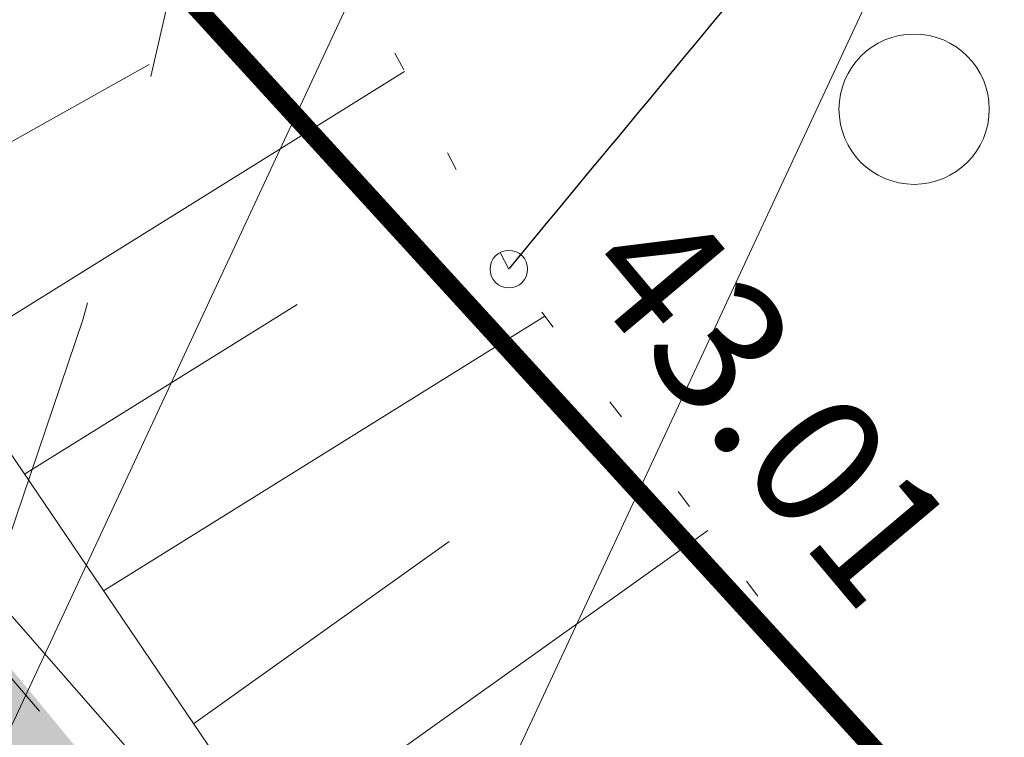
# Model space of a CAD drawing. Units: metres. Extents: x 549865 to 1104449, y 6578775 to 13158862.
# Drawn here: x 551402 to 551407, y 6579314 to 6579318 of the extents above; entities that cross this region are included whole.
import ezdxf

# ---------------------------------------------------------------- set-up
doc = ezdxf.new("R2010")
doc.units = ezdxf.units.M
doc.header["$MEASUREMENT"] = 0
for name, pattern in [('ACAD_ISO02W100', [15, 12, -3]), ('ASFBET', [2.5, 1.5, -1]), ('DASHED', [0.75, 0.5, -0.25]), ('ISOPOHI', [0.2, 0.1, 0.1]), ('NOLVAALL', [1.2, 0.2, -1]), ('NOLVAKRIIPS', [0.2, 0.1, 0.1]), ('NOLVAPEAL', [0.2, 0.1, 0.1])]:
    doc.linetypes.add(name, pattern=pattern)
for name, color, linetype, lineweight in [('00_siim_kergliiklus', 7, 'Continuous', 5), ('00_siim_teed', 7, 'Continuous', 5), ('00_siim_uued krundid', 7, 'Continuous', 5), ('0_Abi', 7, 'Continuous', 0), ('0_Tee kaitsevöönd', 1, 'Continuous', 0), ('0_TULETÕRJE VEEVÕTUKOHT_R', 1, 'Continuous', 20)]:
    doc.layers.add(name, color=color, linetype=linetype, lineweight=lineweight)
for name, color, linetype in [('HALJASTUS', 8, 'Continuous'), ('HORISONTAAL', 8, 'Continuous'), ('KORGUS', 7, 'Continuous'), ('RELJEEF', 8, 'Continuous'), ('SITRASS', 32, 'Continuous'), ('TEE', 7, 'Continuous')]:
    doc.layers.add(name, color=color, linetype=linetype)
doc.styles.add('romans', font='romans.shx')
doc.styles.add('Style-INTL_ISO_ITALIC', font='INTL_ISO_ITALIC.shx')
doc.linetypes.add('-S-', pattern='A,10,-1.5,["S",romans,S=1.4,R=0,X=-0.7,Y=-0.7],-1.5,10,-3', length=26)

# ---------------------------------------------------------------- blocks, each defined once
blk = doc.blocks.new('METS')
at = {"layer": 'HALJASTUS', "linetype": 'Continuous', "lineweight": 0}
blk.add_circle((9.094947017729282e-13, 1.455191522836685e-11), 0.004000000000000001, dxfattribs=at)

msp = doc.modelspace()

# ---------------------------------------------------------------- hatches: boundary and pattern name
at = {"layer": '00_siim_kergliiklus', "linetype": 'Continuous'}
h = msp.add_hatch(color=31, dxfattribs=at)
h.dxf.hatch_style = 1
edge = h.paths.add_edge_path()
edge.add_line((551390.4299999999, 6579327.507999999), (551390.4549999997, 6579327.461999998))
edge.add_line((551390.4549999997, 6579327.461999998), (551392.0939999999, 6579325.757999999))
edge.add_spline(control_points=[(551392.0939999999, 6579325.757999999), (551392.9763333334, 6579324.785999998), (551393.8586666667, 6579323.813999998), (551394.7409999997, 6579322.841999998), (551397.5276371709, 6579319.77217227), (551400.2287849782, 6579316.623501893), (551402.8559999999, 6579313.415999998), (551404.3230815915, 6579311.624876338), (551405.7867174228, 6579309.831154941), (551407.2499999999, 6579308.036999997), (551409.1428214675, 6579305.716180323), (551411.0362912724, 6579303.396061512), (551412.9239999999, 6579301.070999998), (551415.4166433697, 6579298.000849883), (551417.8102496545, 6579294.852446292), (551420.2209999999, 6579291.716999998), (551421.63905947, 6579289.872657503), (551423.0402112706, 6579288.016748272), (551424.4169999999, 6579286.140999998), (551426.2654895639, 6579283.622602631), (551428.0527816474, 6579281.062577816), (551429.8149999997, 6579278.482999997), (551431.3970730958, 6579276.167123158), (551432.952841528, 6579273.835729964), (551434.4669999998, 6579271.474999998), (551435.7945869213, 6579269.405154413), (551437.1028572314, 6579267.324400277), (551438.3709999998, 6579265.217999998), (551439.3647998044, 6579263.567286659), (551440.3436303796, 6579261.908409441), (551441.3209999999, 6579260.247999997), (551442.616785467, 6579258.046648143), (551443.8966834412, 6579255.837528823), (551445.1589999999, 6579253.615999998), (551446.2260086806, 6579251.738190089), (551447.2042854585, 6579249.813911089), (551448.1479999998, 6579247.869999998), (551448.9095095393, 6579246.301404014), (551449.6236343273, 6579244.714436567), (551450.3149999997, 6579243.113999998), (551451.1885560277, 6579241.09181251), (551452.0430179727, 6579239.064890812), (551452.8129999998, 6579237.000999998), (551453.6723410925, 6579234.697587548), (551454.4659268261, 6579232.374618432), (551455.2399999999, 6579230.041999999), (551455.8532392395, 6579228.194044014), (551456.4527778003, 6579226.343981194), (551457.0099999999, 6579224.477999997), (551457.5250199889, 6579222.753342193), (551457.9931700707, 6579221.017393103), (551458.4239999999, 6579219.269999998), (551459.351190971, 6579215.509427669), (551460.2536258767, 6579211.745270752), (551461.0289999999, 6579207.951999997), (551461.9295634255, 6579203.546280483), (551462.8218129987, 6579199.139714439), (551463.6799999999, 6579194.725999998), (551464.4783218527, 6579190.620176109), (551465.2774451955, 6579186.51454022), (551466.0719999998, 6579182.407999997), (551466.847349179, 6579178.400721239), (551467.6127538279, 6579174.391523011), (551468.3919999999, 6579170.384999998), (551469.2048158261, 6579166.205877365), (551470.0455169609, 6579162.032214957), (551470.8679999999, 6579157.854999998), (551471.6555196539, 6579153.855356572), (551472.4248110513, 6579149.852173306), (551473.2099999998, 6579145.851999999), (551473.8316778428, 6579142.684839893), (551474.5060172556, 6579139.52868068), (551475.1709999997, 6579136.369999998), (551475.6380124151, 6579134.151682143), (551476.1259489164, 6579131.938798912), (551476.6909999999, 6579129.741999997), (551477.3989805831, 6579126.989521465), (551478.2352443725, 6579124.276631277), (551479.0639999999, 6579121.558999998), (551479.9387415218, 6579118.690573116), (551480.7931084906, 6579115.817989138), (551481.7829999998, 6579112.986999997), (551482.7060629757, 6579110.347133672), (551483.697566555, 6579107.734981075), (551484.6839999999, 6579105.118999998), (551485.5441878652, 6579102.837817025), (551486.4056206669, 6579100.558788653), (551487.3119999999, 6579098.294999998), (551488.4143625773, 6579095.541720212), (551489.629427144, 6579092.837959975), (551490.8699999999, 6579090.143999998), (551492.1194635738, 6579087.430733426), (551493.4059853583, 6579084.738464455), (551494.7259999999, 6579082.058999998), (551495.7865191736, 6579079.906278853), (551496.857445062, 6579077.760378324), (551498.0149999999, 6579075.657999997), (551499.4638879921, 6579073.026495769), (551500.9519187401, 6579070.419301838), (551502.4839999999, 6579067.836999998), (551504.7806666666, 6579063.965999999), (551507.0773333332, 6579060.094999999), (551509.3739999998, 6579056.223999999)], knot_values=[0, 0, 0, 0, 0.0131797810344767, 0.0131797810344767, 0.0131797810344767, 0.05480494282071374, 0.05480494282071374, 0.05480494282071374, 0.07804914175431588, 0.07804914175431588, 0.07804914175431588, 0.1081165528116836, 0.1081165528116836, 0.1081165528116836, 0.1478193585078705, 0.1478193585078705, 0.1478193585078705, 0.1711734730127032, 0.1711734730127032, 0.1711734730127032, 0.2025289279344818, 0.2025289279344818, 0.2025289279344818, 0.2306790272559675, 0.2306790272559675, 0.2306790272559675, 0.2553605281645506, 0.2553605281645506, 0.2553605281645506, 0.2747025702339652, 0.2747025702339652, 0.2747025702339652, 0.3003460284494396, 0.3003460284494396, 0.3003460284494396, 0.322021884901842, 0.322021884901842, 0.322021884901842, 0.3395127369990821, 0.3395127369990821, 0.3395127369990821, 0.3616128207765163, 0.3616128207765163, 0.3616128207765163, 0.3862776953705492, 0.3862776953705492, 0.3862776953705492, 0.4058177975918951, 0.4058177975918951, 0.4058177975918951, 0.4238779955490028, 0.4238779955490028, 0.4238779955490028, 0.4627454264054194, 0.4627454264054194, 0.4627454264054194, 0.5078882621409714, 0.5078882621409714, 0.5078882621409714, 0.5498820376408976, 0.5498820376408976, 0.5498820376408976, 0.5908607582764271, 0.5908607582764271, 0.5908607582764271, 0.6336048279614942, 0.6336048279614942, 0.6336048279614942, 0.6745318664226388, 0.6745318664226388, 0.6745318664226388, 0.7069360833120353, 0.7069360833120353, 0.7069360833120353, 0.7296933228499359, 0.7296933228499359, 0.7296933228499359, 0.7582069992092162, 0.7582069992092162, 0.7582069992092162, 0.7883028390837725, 0.7883028390837725, 0.7883028390837725, 0.8163668796926788, 0.8163668796926788, 0.8163668796926788, 0.8408392324009121, 0.8408392324009121, 0.8408392324009121, 0.8706031566506128, 0.8706031566506128, 0.8706031566506128, 0.9005803877263612, 0.9005803877263612, 0.9005803877263612, 0.9246645359877522, 0.9246645359877522, 0.9246645359877522, 0.9548101749365017, 0.9548101749365017, 0.9548101749365017, 1, 1, 1, 1], degree=3, periodic=0)
edge.add_line((551509.3739999998, 6579056.223999999), (551511.8969999999, 6579057.682999998))
edge.add_line((551511.8969999999, 6579057.682999998), (551512.0349999999, 6579057.665999998))
edge.add_line((551512.0349999999, 6579057.665999998), (551514.5049999999, 6579053.463999998))
edge.add_line((551514.5049999999, 6579053.463999998), (551511.9679999999, 6579051.946999997))
edge.add_line((551511.9679999999, 6579051.946999997), (551513.8829999999, 6579048.691999997))
edge.add_line((551513.8829999999, 6579048.691999997), (551516.7309999999, 6579043.348999999))
edge.add_line((551516.7309999999, 6579043.348999999), (551522.5369999999, 6579032.321999997))
edge.add_line((551522.5369999999, 6579032.321999997), (551526.6689999999, 6579024.374999998))
edge.add_line((551526.6689999999, 6579024.374999998), (551524.0099999999, 6579023.074999998))
edge.add_line((551524.0099999999, 6579023.074999998), (551519.8859999999, 6579031.050999998))
edge.add_spline(control_points=[(551519.8859999999, 6579031.050999998), (551517.972, 6579034.704999998), (551516.058, 6579038.358999998), (551514.1439999999, 6579042.012999998), (551513.2297685597, 6579043.75835093), (551512.3326007517, 6579045.513257093), (551511.3539999999, 6579047.223999999), (551510.7199431745, 6579048.332427735), (551510.0576321869, 6579049.423611268), (551509.4019999999, 6579050.518999998), (551508.5861937023, 6579051.881997486), (551507.7683218559, 6579053.243717497), (551506.9529999999, 6579054.606999997), (551504.606216772, 6579058.531006795), (551502.2756533208, 6579062.464367651), (551499.9479999999, 6579066.399999998), (551498.4074951278, 6579069.004709535), (551496.9281715152, 6579071.643853842), (551495.4669999998, 6579074.294999998), (551494.291785716, 6579076.427306026), (551493.1748632308, 6579078.588599194), (551492.0889999999, 6579080.767999998), (551490.731972066, 6579083.491646668), (551489.4341862542, 6579086.240107907), (551488.1609999997, 6579089.003999998), (551486.902560259, 6579091.735879669), (551485.6439727198, 6579094.466719969), (551484.5439999999, 6579097.265999998), (551483.6463337494, 6579099.55043775), (551482.7949624714, 6579101.850269326), (551481.9419999998, 6579104.150999997), (551480.9555798264, 6579106.811711604), (551479.9636903078, 6579109.468911704), (551479.0209999997, 6579112.145999998), (551478.025444772, 6579114.97321613), (551477.1104076043, 6579117.827620209), (551476.2639999999, 6579120.701999997), (551475.4356666665, 6579123.514999998), (551474.6073333332, 6579126.327999998), (551473.7789999999, 6579129.140999998)], knot_values=[0, 0, 0, 0, 0.1137606305660935, 0.1137606305660935, 0.1137606305660935, 0.1680989508998992, 0.1680989508998992, 0.1680989508998992, 0.2033059368212307, 0.2033059368212307, 0.2033059368212307, 0.2471141594861368, 0.2471141594861368, 0.2471141594861368, 0.373209641200562, 0.373209641200562, 0.373209641200562, 0.4566630928730998, 0.4566630928730998, 0.4566630928730998, 0.5237843633182003, 0.5237843633182003, 0.5237843633182003, 0.607667338971261, 0.607667338971261, 0.607667338971261, 0.6905787510108177, 0.6905787510108177, 0.6905787510108177, 0.7582411348329186, 0.7582411348329186, 0.7582411348329186, 0.8364902285672291, 0.8364902285672291, 0.8364902285672291, 0.9191274357958759, 0.9191274357958759, 0.9191274357958759, 1, 1, 1, 1], degree=3, periodic=0)
edge.add_line((551473.7789999999, 6579129.140999998), (551472.6879999998, 6579129.760999998))
edge.add_line((551472.6879999998, 6579129.760999998), (551471.4659999999, 6579130.143999998))
edge.add_line((551471.4659999999, 6579130.143999998), (551470.3309999999, 6579130.161999997))
edge.add_line((551470.3309999999, 6579130.161999997), (551467.7849999999, 6579129.535999998))
edge.add_line((551467.7849999999, 6579129.535999998), (551464.3889999999, 6579128.659999998))
edge.add_line((551464.3889999999, 6579128.659999998), (551463.6199999999, 6579131.702999997))
edge.add_line((551463.6199999999, 6579131.702999997), (551467.0579999998, 6579132.516999999))
edge.add_line((551467.0579999998, 6579132.516999999), (551470.0139999999, 6579133.345999998))
edge.add_line((551470.0139999999, 6579133.345999998), (551470.9299999999, 6579133.832999997))
edge.add_line((551470.9299999999, 6579133.832999997), (551471.5459999997, 6579134.554999998))
edge.add_line((551471.5459999997, 6579134.554999998), (551472.3009999997, 6579135.818999998))
edge.add_spline(control_points=[(551472.3009999997, 6579135.818999998), (551471.6543333331, 6579138.921999997), (551471.0076666665, 6579142.024999998), (551470.3609999999, 6579145.127999997), (551469.5179558032, 6579149.173308465), (551468.8227640827, 6579153.248179086), (551468.0219999999, 6579157.301999998), (551467.1974552118, 6579161.476209328), (551466.3232781657, 6579165.640727848), (551465.5089999998, 6579169.816999997), (551464.7242171449, 6579173.841996513), (551463.9919137484, 6579177.87718394), (551463.2009999999, 6579181.900999997), (551462.3944657579, 6579186.00428615), (551461.5854070393, 6579190.107073993), (551460.7769999999, 6579194.209999998), (551459.9129894775, 6579198.595131581), (551459.0459553762, 6579202.979599783), (551458.1779999998, 6579207.363999998), (551457.4427589577, 6579211.07800543), (551456.5898811118, 6579214.76731345), (551455.6359999999, 6579218.433999998), (551455.1945568961, 6579220.130892275), (551454.701581742, 6579221.811108465), (551454.1949999997, 6579223.488999998), (551453.6179437848, 6579225.400315894), (551453.0242815448, 6579227.304652495), (551452.4119999999, 6579229.204999998), (551451.675258244, 6579231.491636542), (551450.9154221452, 6579233.769060003), (551450.0569999999, 6579236.013999999), (551449.2684124345, 6579238.076309057), (551448.4034366667, 6579240.10408325), (551447.5439999999, 6579242.136999998), (551446.9029251521, 6579243.653402365), (551446.2572559187, 6579245.165284042), (551445.5649999997, 6579246.659999998), (551444.6899344175, 6579248.54943778), (551443.7256363451, 6579250.394297644), (551442.6859999999, 6579252.196999997), (551441.4553696624, 6579254.33088096), (551440.2135452199, 6579256.456079938), (551438.9569999998, 6579258.573999998), (551437.9311606052, 6579260.303062987), (551436.9080055117, 6579262.033141988), (551435.8649999999, 6579263.751999998), (551434.614928013, 6579265.812100567), (551433.3186622167, 6579267.84273978), (551432.0220221373, 6579269.874014129), (551430.4918872928, 6579272.271073814), (551428.938798253, 6579274.651495499), (551427.3459999999, 6579277.007999999), (551425.6386544806, 6579279.533974266), (551423.8746099964, 6579282.018559134), (551422.0649999997, 6579284.471999999), (551420.7281533383, 6579286.284475745), (551419.3766692447, 6579288.084444875), (551418.0019999999, 6579289.867999997), (551415.5477769545, 6579293.052214745), (551413.106841827, 6579296.246412627), (551410.5779999999, 6579299.370999997), (551408.7286666663, 6579301.655999998), (551406.8793333331, 6579303.940999998), (551405.0299999999, 6579306.225999998)], knot_values=[0, 0, 0, 0, 0.0509914974193849, 0.0509914974193849, 0.0509914974193849, 0.1174679190437678, 0.1174679190437678, 0.1174679190437678, 0.1859185253562857, 0.1859185253562857, 0.1859185253562857, 0.251889669503228, 0.251889669503228, 0.251889669503228, 0.319163739312483, 0.319163739312483, 0.319163739312483, 0.3910650233933038, 0.3910650233933038, 0.3910650233933038, 0.4519722733243042, 0.4519722733243042, 0.4519722733243042, 0.4801593137454797, 0.4801593137454797, 0.4801593137454797, 0.5122676696086245, 0.5122676696086245, 0.5122676696086245, 0.5509027822768675, 0.5509027822768675, 0.5509027822768675, 0.5863948412862233, 0.5863948412862233, 0.5863948412862233, 0.6128692369019892, 0.6128692369019892, 0.6128692369019892, 0.6463349419686774, 0.6463349419686774, 0.6463349419686774, 0.6859487089448142, 0.6859487089448142, 0.6859487089448142, 0.7182892583252688, 0.7182892583252688, 0.7182892583252688, 0.7570503332782096, 0.7570503332782096, 0.7570503332782096, 0.8027913776320182, 0.8027913776320182, 0.8027913776320182, 0.851821923071688, 0.851821923071688, 0.851821923071688, 0.8880431647225002, 0.8880431647225002, 0.8880431647225002, 0.9527096336366951, 0.9527096336366951, 0.9527096336366951, 1, 1, 1, 1], degree=3, periodic=0)
edge.add_line((551405.0299999999, 6579306.225999998), (551404.4179999998, 6579306.344999998))
edge.add_line((551404.4179999998, 6579306.344999998), (551403.2819999999, 6579306.365999998))
edge.add_line((551403.2819999999, 6579306.365999998), (551402.4559999999, 6579306.119999998))
edge.add_line((551402.4559999999, 6579306.119999998), (551401.3969999999, 6579305.502999997))
edge.add_line((551401.3969999999, 6579305.502999997), (551396.6789999999, 6579301.891999999))
edge.add_line((551396.6789999999, 6579301.891999999), (551396.0349999999, 6579302.484999998))
edge.add_line((551396.0349999999, 6579302.484999998), (551394.6119999998, 6579304.322999997))
edge.add_line((551394.6119999998, 6579304.322999997), (551395.8679999999, 6579305.291999999))
edge.add_line((551395.8679999999, 6579305.291999999), (551400.3219999998, 6579308.982999997))
edge.add_line((551400.3219999998, 6579308.982999997), (551400.6299999999, 6579309.459999998))
edge.add_line((551400.6299999999, 6579309.459999998), (551400.7859999997, 6579310.109999998))
edge.add_line((551400.7859999997, 6579310.109999998), (551400.8669999999, 6579311.266999999))
edge.add_line((551400.8669999999, 6579311.266999999), (551392.6039999999, 6579320.944999998))
edge.add_line((551392.6039999999, 6579320.944999998), (551390.1229999999, 6579323.671999998))
edge.add_line((551390.1229999999, 6579323.671999998), (551388.4319999999, 6579325.334999998))
edge.add_line((551388.4319999999, 6579325.334999998), (551388.3849999999, 6579325.374999998))
edge.add_line((551388.3849999999, 6579325.374999998), (551390.4299999999, 6579327.507999999))
at = {"layer": '00_siim_teed', "linetype": 'Continuous'}
h = msp.add_hatch(dxfattribs=at)
h.set_pattern_fill('ANSI31', color=253, scale=2.5, angle=19.99999999999998)
h.set_pattern_definition([(64.99999999999997, (0, 0), (-0.283221183448953, 0.1320682067939687), [])])
edge = h.paths.add_edge_path(flags=16)
edge.add_line((551593.764015617, 6579118.155575205), (551595.4249327715, 6579113.439503834))
edge.add_line((551595.4249327715, 6579113.439503834), (551621.3591923636, 6579122.573092633))
edge.add_line((551621.3591923636, 6579122.573092633), (551619.5321835318, 6579127.760771032))
edge.add_arc((551620.4827362247, 6579128.09340216), 1.007071938431259, 109.97411062336519, 199.2866999664182, ccw=False)
edge.add_line((551620.1387249789, 6579129.039895768), (551623.7067471999, 6579130.291646277))
edge.add_arc((551625.3643963834, 6579125.859788554), 4.731718893900909, 16.085185411206908, 110.5073210547086, ccw=False)
edge.add_line((551629.9108723884, 6579127.17078803), (551634.3767346427, 6579114.451538594))
edge.add_line((551634.3767346427, 6579114.451538594), (551644.0603625884, 6579104.206041217))
edge.add_arc((551639.8815286364, 6579100.256377108), 5.749999979783643, -46.6149339521657, 43.38506604858492, ccw=False)
edge.add_line((551643.831192745, 6579096.077543156), (551588.5864335983, 6579043.862440757))
edge.add_line((551588.5864335983, 6579043.862440757), (551548.8879706941, 6579030.914452256))
edge.add_arc((551546.0700510365, 6579035.833343281), 5.668876442406998, 207.333482752421, 299.80740416576344, ccw=False)
edge.add_line((551541.0341100151, 6579033.230372258), (551538.2014953364, 6579039.3592349))
edge.add_line((551538.2014953364, 6579039.3592349), (551518.2214822358, 6579082.361746356))
edge.add_line((551518.2214822358, 6579082.361746356), (551513.8856053018, 6579091.894437786))
edge.add_line((551513.8856053018, 6579091.894437786), (551496.3124527049, 6579129.716720088))
edge.add_line((551496.3124527049, 6579129.716720088), (551491.8096844112, 6579150.023259497))
edge.add_line((551491.8096844112, 6579150.023259497), (551481.5483973743, 6579196.251900062))
edge.add_line((551481.5483973743, 6579196.251900062), (551469.0114457502, 6579252.278578304))
edge.add_line((551469.0114457502, 6579252.278578304), (551468.4912350964, 6579252.975905463))
edge.add_line((551468.4912350964, 6579252.975905463), (551417.4947510062, 6579331.533740004))
edge.add_line((551417.4947510062, 6579331.533740004), (551416.6629822507, 6579333.581808181))
edge.add_arc((551422.0830687927, 6579335.789958611), 5.852629020120324, 102.45691969588728, 202.1660468598066, ccw=False)
edge.add_line((551420.8206246257, 6579341.504807794), (551533.2899259145, 6579384.977141737))
edge.add_arc((551535.2468742667, 6579379.66463118), 5.661485253561239, 20.258013485892775, 110.22208291056899, ccw=False)
edge.add_line((551540.5581565634, 6579381.624910658), (551552.7316194365, 6579346.974412323))
edge.add_arc((551547.6316508736, 6579345.50693872), 5.306897221367174, -69.11312254032009, 16.052733386512273, ccw=False)
edge.add_line((551549.5236872454, 6579340.548778125), (551546.1326973933, 6579339.367672181))
edge.add_arc((551545.8000662666, 6579340.318224874), 1.007071938706036, 199.9741106256398, 289.2866998907769, ccw=False)
edge.add_line((551544.8535726574, 6579339.974213628), (551543.0151855695, 6579345.210918259))
edge.add_line((551543.0151855695, 6579345.210918259), (551517.0818713204, 6579336.080352478))
edge.add_line((551517.0818713204, 6579336.080352478), (551518.739499464, 6579331.358559866))
edge.add_arc((551517.8007379059, 6579331.027180089), 0.9955329324273935, -70.97069459331198, 19.442866082878993, ccw=False)
edge.add_line((551518.1253331325, 6579330.086051108), (551519.7784588503, 6579325.361949919))
edge.add_arc((551520.1110899781, 6579324.411397227), 1.00707193729399, 19.974110539617016, 109.28669998204299, ccw=False)
edge.add_line((551521.0575835865, 6579324.755408471), (551522.7185007399, 6579320.039337101))
edge.add_line((551522.7185007399, 6579320.039337101), (551548.6474680867, 6579329.171062062))
edge.add_line((551548.6474680867, 6579329.171062062), (551546.8455830207, 6579334.303932198))
edge.add_arc((551547.7961357121, 6579334.636563325), 1.007071936695184, 109.97411052434231, 199.2866999448451, ccw=False)
edge.add_line((551547.4521244678, 6579335.583056934), (551551.0201466888, 6579336.834807443))
edge.add_arc((551552.6629636865, 6579332.128922974), 4.984395281388377, 19.167802201768097, 109.24401572150569, ccw=False)
edge.add_line((551557.371029229, 6579333.765478862), (551562.6737228885, 6579318.65913482))
edge.add_arc((551557.590492664, 6579317.183153149), 5.293179706834066, -69.17045960928078, 16.191338884834693, ccw=False)
edge.add_line((551559.4726885596, 6579312.235922609), (551556.0816983961, 6579311.054817559))
edge.add_arc((551555.7490672694, 6579312.005370253), 1.007071938706036, 199.9741106256398, 289.2866998907769, ccw=False)
edge.add_line((551554.8025736603, 6579311.661359007), (551552.9687293825, 6579316.889065092))
edge.add_line((551552.9687293825, 6579316.889065092), (551527.0316996046, 6579307.765141312))
edge.add_line((551527.0316996046, 6579307.765141312), (551528.6885071424, 6579303.045722015))
edge.add_arc((551527.7497245279, 6579302.71434096), 0.9955532135976591, -70.97020273924272, 19.44253210197212, ccw=False)
edge.add_line((551528.0743344466, 6579301.773195593), (551529.7258109413, 6579297.053807352))
edge.add_arc((551530.0531398775, 6579296.092223171), 1.015769840485248, 20.175136651733624, 108.79887755959061, ccw=False)
edge.add_line((551531.0065849001, 6579296.442552956), (551532.6675020545, 6579291.726481586))
edge.add_line((551532.6675020545, 6579291.726481586), (551558.6011884903, 6579300.859868527))
edge.add_line((551558.6011884903, 6579300.859868527), (551556.7945843348, 6579305.991076683))
edge.add_arc((551557.7451370284, 6579306.323707809), 1.007071938475327, 109.97411061828981, 199.2866998532675, ccw=False)
edge.add_line((551557.401125782, 6579307.270201419), (551560.969148003, 6579308.521951927))
edge.add_arc((551562.612687372, 6579303.829413362), 4.972035784431165, 19.025004535453718, 109.3025638445466, ccw=False)
edge.add_line((551567.313132682, 6579305.450201359), (551594.8058077983, 6579227.14641769))
edge.add_arc((551589.9760527209, 6579225.544187844), 5.088582768204047, -70.06524734043921, 18.352821150114323, ccw=False)
edge.add_line((551591.711004088, 6579220.760505336), (551588.3200142368, 6579219.579399393))
edge.add_arc((551587.9873831101, 6579220.529952087), 1.007071938706036, 199.9741106256398, 289.2866998907769, ccw=False)
edge.add_line((551587.040889501, 6579220.18594084), (551585.1923856946, 6579225.419093915))
edge.add_line((551585.1923856946, 6579225.419093915), (551559.2691881632, 6579216.292079691))
edge.add_line((551559.2691881632, 6579216.292079691), (551560.9259773259, 6579211.572671143))
edge.add_arc((551559.9880440021, 6579211.238916881), 0.9955454923037931, -70.97028965291582, 19.58759659672438, ccw=False)
edge.add_line((551560.3126499758, 6579210.29777832), (551561.964126471, 6579205.578390078))
edge.add_arc((551562.2914619641, 6579204.616819635), 1.01575894841113, 20.17453694365838, 108.7994774020678, ccw=False)
edge.add_line((551563.2449004297, 6579204.967135684), (551564.9058175836, 6579200.251064314))
edge.add_line((551564.9058175836, 6579200.251064314), (551590.8347849302, 6579209.382789275))
edge.add_line((551590.8347849302, 6579209.382789275), (551589.0328998643, 6579214.515659411))
edge.add_arc((551589.9834525571, 6579214.848290538), 1.007071938431259, 109.97411062336519, 199.2866999664182, ccw=False)
edge.add_line((551589.6394413114, 6579215.794784146), (551593.2074635323, 6579217.046534655))
edge.add_arc((551594.8618119316, 6579212.553694472), 4.787742843534147, 16.799747972658793, 110.2146574779818, ccw=False)
edge.add_line((551599.4452175918, 6579213.937484228), (551604.7137712815, 6579198.818044892))
edge.add_arc((551599.6450622655, 6579197.334699054), 5.281299647133504, -69.22037519247192, 16.311991252365203, ccw=False)
edge.add_line((551601.5187327212, 6579192.396937924), (551598.161884464, 6579191.22892265))
edge.add_arc((551597.8292533372, 6579192.179475344), 1.007071938706036, 199.9741106256398, 289.2866998907769, ccw=False)
edge.add_line((551596.8827597281, 6579191.835464098), (551595.0391308664, 6579197.070334042))
edge.add_line((551595.0391308664, 6579197.070334042), (551569.1110583905, 6579187.941602948))
edge.add_line((551569.1110583905, 6579187.941602948), (551570.7672564556, 6579183.223869598))
edge.add_arc((551569.8207208355, 6579182.888940329), 1.004045464756131, -70.48236288950733, 19.486198439481484, ccw=False)
edge.add_line((551570.1561694259, 6579181.942588629), (551571.8059966982, 6579177.227913336))
edge.add_arc((551572.133319509, 6579176.26631632), 1.015780017419075, 20.175697168869476, 108.7983171764941, ccw=False)
edge.add_line((551573.0867706565, 6579176.616658942), (551574.747687811, 6579171.90058757))
edge.add_line((551574.747687811, 6579171.90058757), (551600.6813742468, 6579181.033974512))
edge.add_line((551600.6813742468, 6579181.033974512), (551598.8747700914, 6579186.165182668))
edge.add_arc((551599.8253227827, 6579186.497813795), 1.007071936695184, 109.97411052434231, 199.2866999448451, ccw=False)
edge.add_line((551599.4813115385, 6579187.444307404), (551603.0493337596, 6579188.696057912))
edge.add_arc((551604.6934989664, 6579184.015081796), 4.961332142357713, 18.90071292983947, 109.3535237842759, ccw=False)
edge.add_line((551609.387322669, 6579185.622202099), (551625.2714625949, 6579140.379721492))
edge.add_arc((551620.5203019412, 6579138.739355148), 5.026363426839693, -70.35299229834749, 19.047536826792623, ccw=False)
edge.add_line((551622.2102877555, 6579134.005616958), (551618.8192979044, 6579132.824511015))
edge.add_arc((551618.4866667776, 6579133.775063708), 1.007071938706036, 199.9741106256398, 289.2866998907769, ccw=False)
edge.add_line((551617.5401731685, 6579133.431052462), (551615.7228266965, 6579138.611522189))
edge.add_line((551615.7228266965, 6579138.611522189), (551589.7891303212, 6579129.47816356))
edge.add_line((551589.7891303212, 6579129.47816356), (551591.4459355882, 6579124.758750576))
edge.add_arc((551590.5071432975, 6579124.427368944), 0.9955625300326728, -70.96966035323283, 19.442378022637627, ccw=False)
edge.add_line((551590.8317651631, 6579123.486217842), (551592.4832416581, 6579118.766829601))
edge.add_arc((551592.8105705945, 6579117.80524542), 1.015769840560277, 20.17513665399838, 108.79887757202309, ccw=False)
edge = h.paths.add_edge_path()
edge.add_line((551752.0068948336, 6578991.616413579), (551753.7374401892, 6578996.55235076))
edge.add_line((551753.7374401892, 6578996.55235076), (551681.213132846, 6579073.632490014))
edge.add_line((551681.213132846, 6579073.632490014), (551677.6963484349, 6579077.353327456))
edge.add_line((551677.6963484349, 6579077.353327456), (551677.4565186432, 6579077.654912294))
edge.add_line((551677.4565186432, 6579077.654912294), (551677.2591098783, 6579078.002918273))
edge.add_line((551677.2591098783, 6579078.002918273), (551677.1220811816, 6579078.367751257))
edge.add_line((551677.1220811816, 6579078.367751257), (551677.0425745591, 6579078.751742451))
edge.add_line((551677.0425745591, 6579078.751742451), (551677.0234617806, 6579079.140767789))
edge.add_line((551677.0234617806, 6579079.140767789), (551677.0651382143, 6579079.531738978))
edge.add_line((551677.0651382143, 6579079.531738978), (551677.1664656568, 6579079.909802132))
edge.add_line((551677.1664656568, 6579079.909802132), (551677.3242509244, 6579080.266147694))
edge.add_line((551677.3242509244, 6579080.266147694), (551677.5353327974, 6579080.594324822))
edge.add_line((551677.5353327974, 6579080.594324822), (551677.7959874974, 6579080.88745706))
edge.add_line((551677.7959874974, 6579080.88745706), (551679.8232824892, 6579082.723715864))
edge.add_line((551679.8232824892, 6579082.723715864), (551677.810219495, 6579084.946208963))
edge.add_line((551677.810219495, 6579084.946208963), (551675.7357570896, 6579083.067227425))
edge.add_line((551675.7357570896, 6579083.067227425), (551667.0749328065, 6579092.230575388))
edge.add_line((551667.0749328065, 6579092.230575388), (551663.5408032029, 6579092.330214451))
edge.add_line((551663.5408032029, 6579092.330214451), (551660.4416018584, 6579095.609239565))
edge.add_arc((551664.6204358166, 6579099.558903674), 5.749999984352328, 133.3850660933589, 223.3850660055569, ccw=False)
edge.add_line((551660.6707717017, 6579103.737737626), (551664.3440862008, 6579107.210453455))
edge.add_arc((551667.7923290719, 6579103.665334401), 4.945528081957092, 108.3954802988896, 134.2063557544191, ccw=False)
edge.add_line((551666.2316480773, 6579108.35815049), (551667.1203284983, 6579108.667733581))
edge.add_line((551667.1203284983, 6579108.667733581), (551670.303882004, 6579107.129713233))
edge.add_line((551670.303882004, 6579107.129713233), (551675.0252823757, 6579108.775428436))
edge.add_line((551675.0252823757, 6579108.775428436), (551679.7466827473, 6579110.421143639))
edge.add_line((551679.7466827473, 6579110.421143639), (551684.9281905922, 6579111.714859558))
edge.add_line((551684.9281905922, 6579111.714859558), (551685.3281679741, 6579111.863548569))
edge.add_line((551685.3281679741, 6579111.863548569), (551686.0822651931, 6579112.27425264))
edge.add_line((551686.0822651931, 6579112.27425264), (551686.7830809833, 6579112.799742811))
edge.add_line((551686.7830809833, 6579112.799742811), (551687.4037409727, 6579113.42614329))
edge.add_line((551687.4037409727, 6579113.42614329), (551687.8936404859, 6579114.085903468))
edge.add_line((551687.8936404859, 6579114.085903468), (551688.3024861879, 6579114.836233835))
edge.add_line((551688.3024861879, 6579114.836233835), (551688.6023305168, 6579115.642952187))
edge.add_line((551688.6023305168, 6579115.642952187), (551688.7817354695, 6579116.470687928))
edge.add_line((551688.7817354695, 6579116.470687928), (551688.8428074257, 6579117.328819416))
edge.add_line((551688.8428074257, 6579117.328819416), (551688.7822953563, 6579118.174592022))
edge.add_line((551688.7822953563, 6579118.174592022), (551688.6015602105, 6579119.008866911))
edge.add_line((551688.6015602105, 6579119.008866911), (551688.4950451012, 6579119.294763556))
edge.add_line((551688.4950451012, 6579119.294763556), (551687.750848271, 6579120.775844892))
edge.add_line((551687.750848271, 6579120.775844892), (551686.7650339358, 6579121.868765622))
edge.add_line((551686.7650339358, 6579121.868765622), (551686.1133005136, 6579122.354888223))
edge.add_line((551686.1133005136, 6579122.354888223), (551685.3333069317, 6579122.783292819))
edge.add_line((551685.3333069317, 6579122.783292819), (551684.553904169, 6579123.075430875))
edge.add_line((551684.553904169, 6579123.075430875), (551683.5678068688, 6579123.280628644))
edge.add_line((551683.5678068688, 6579123.280628644), (551682.8129984684, 6579123.324517486))
edge.add_line((551682.8129984684, 6579123.324517486), (551682.0131373253, 6579123.266951768))
edge.add_line((551682.0131373253, 6579123.266951768), (551681.1715395569, 6579123.087130803))
edge.add_line((551681.1715395569, 6579123.087130803), (551680.086603126, 6579122.569909525))
edge.add_line((551680.086603126, 6579122.569909525), (551679.4535856463, 6579122.188165619))
edge.add_line((551679.4535856463, 6579122.188165619), (551678.8731412623, 6579121.732213438))
edge.add_line((551678.8731412623, 6579121.732213438), (551678.3240770757, 6579121.175154578))
edge.add_line((551678.3240770757, 6579121.175154578), (551677.9328311537, 6579120.670750853))
edge.add_line((551677.9328311537, 6579120.670750853), (551677.5659860623, 6579120.069401011))
edge.add_line((551677.5659860623, 6579120.069401011), (551677.2547751557, 6579119.384082613))
edge.add_line((551677.2547751557, 6579119.384082613), (551677.0366264011, 6579118.685582481))
edge.add_line((551677.0366264011, 6579118.685582481), (551676.8948553493, 6579118.480046513))
edge.add_line((551676.8948553493, 6579118.480046513), (551676.6434130362, 6579118.343361762))
edge.add_line((551676.6434130362, 6579118.343361762), (551665.1599765307, 6579114.338173766))
edge.add_line((551665.1599765307, 6579114.338173766), (551664.338202967, 6579114.051555939))
edge.add_arc((551667.792329072, 6579103.665334401), 10.94552808192783, 108.3954802966968, 134.2063557545395)
edge.add_line((551660.1606184532, 6579111.51145306), (551656.549383055, 6579108.098260023))
edge.add_arc((551652.5997189465, 6579112.277093975), 5.749999979952854, 223.3850660461944, 313.38506604699126, ccw=False)
edge.add_line((551648.4208849942, 6579108.327429866), (551639.6147060434, 6579117.644566356))
edge.add_line((551639.6147060434, 6579117.644566356), (551617.0948252435, 6579181.781564849))
edge.add_line((551617.0948252435, 6579181.781564849), (551546.1573581203, 6579383.789148874))
edge.add_arc((551551.6371887126, 6579385.808422805), 5.840035147946208, 110.2786288778594, 200.2284403276768, ccw=False)
edge.add_line((551549.6131154693, 6579391.286482501), (551567.3718753924, 6579398.150708854))
edge.add_arc((551563.3126380596, 6579409.414357574), 11.97276869403012, 289.8183447731516, 369.462056293202)
edge.add_line((551575.1225134861, 6579411.382613812), (551570.4764460513, 6579443.834386824))
edge.add_line((551570.4764460513, 6579443.834386824), (551568.8725234211, 6579455.037438405))
edge.add_line((551568.8725234211, 6579455.037438405), (551562.554488457, 6579474.243154957))
edge.add_line((551562.554488457, 6579474.243154957), (551560.234488457, 6579477.301154956))
edge.add_line((551560.234488457, 6579477.301154956), (551557.136488457, 6579474.712154957))
edge.add_line((551557.136488457, 6579474.712154957), (551559.507690111, 6579469.036646737))
edge.add_line((551559.507690111, 6579469.036646737), (551559.8091324271, 6579465.785071076))
edge.add_line((551559.8091324271, 6579465.785071076), (551559.641488457, 6579463.756154956))
edge.add_line((551559.641488457, 6579463.756154956), (551556.6395620796, 6579461.086128498))
edge.add_line((551556.6395620796, 6579461.086128498), (551558.3142525819, 6579449.809800491))
edge.add_line((551558.3142525819, 6579449.809800491), (551560.6165150069, 6579448.749251182))
edge.add_line((551560.6165150069, 6579448.749251182), (551563.4104215648, 6579446.354704801))
edge.add_line((551563.4104215648, 6579446.354704801), (551564.2639954011, 6579444.890982052))
edge.add_line((551564.2639954011, 6579444.890982052), (551564.5370081572, 6579442.984047184))
edge.add_line((551564.5370081572, 6579442.984047184), (551569.2048459791, 6579410.392034263))
edge.add_arc((551563.3126380476, 6579409.41435758), 5.972768705102604, -70.14063398621852, 9.421085706678582, ccw=False)
edge.add_line((551565.3416629246, 6579403.796793692), (551390.4529516964, 6579336.199551083))
edge.add_arc((551396.2872128233, 6579324.0383041), 13.48831090562856, 115.6289910596387, 128.2699142404577)
edge.add_line((551387.933, 6579334.627999997), (551392.6419999999, 6579329.381999998))
edge.add_arc((551409.001963512, 6579308.857214549), 26.24719459059837, 119.893779878131, 128.557763677425, ccw=False)
edge.add_line((551395.920529051, 6579331.612242484), (551404.7481494109, 6579334.667649969))
edge.add_arc((551406.6285781167, 6579328.868995577), 6.095933469824474, 24.298454856163687, 107.96720892114391, ccw=False)
edge.add_arc((551409.5878225402, 6579330.521214379), 2.734191291895609, -60.51384135409279, 18.248803343779116, ccw=False)
edge.add_line((551410.9336278251, 6579328.141170229), (551407.0201124648, 6579325.600678565))
edge.add_line((551407.0201124648, 6579325.600678565), (551441.0508660072, 6579273.17780366))
edge.add_line((551441.0508660072, 6579273.17780366), (551446.0834619851, 6579276.444755991))
edge.add_arc((551447.1880659313, 6579274.840646207), 1.947644237535224, 31.958074116971375, 124.55163605088609, ccw=False)
edge.add_line((551448.840516706, 6579275.871531513), (551451.2680178564, 6579272.132070047))
edge.add_arc((551449.8685540027, 6579270.975108533), 1.815780554446955, -68.29989210248289, 39.58114105347528, ccw=False)
edge.add_line((551450.5399361515, 6579269.288008942), (551445.646483747, 6579266.098457221))
edge.add_line((551445.646483747, 6579266.098457221), (551457.8975550223, 6579247.226222255))
edge.add_line((551457.8975550223, 6579247.226222255), (551468.6119293291, 6579199.110743243))
edge.add_line((551468.6119293291, 6579199.110743243), (551474.4470385874, 6579200.406589015))
edge.add_arc((551474.9872296663, 6579198.598030339), 1.887509175523072, 14.218767278496784, 106.6301466880216, ccw=False)
edge.add_line((551476.8169148993, 6579199.061649621), (551477.1916831142, 6579197.321901945))
edge.add_arc((551475.321069864, 6579196.966771463), 1.904025102601285, -80.17086820638082, 10.749511021474916, ccw=False)
edge.add_line((551475.646106948, 6579195.090695109), (551469.7912366227, 6579193.791150819))
edge.add_line((551469.7912366227, 6579193.791150819), (551481.1672554099, 6579142.538480679))
edge.add_line((551481.1672554099, 6579142.538480679), (551487.0132033672, 6579143.833552937))
edge.add_arc((551487.504385427, 6579141.977824398), 1.919632315103501, 10.809482449899974, 104.82532004490179, ccw=False)
edge.add_line((551489.3899562196, 6579142.337839692), (551490.4455329331, 6579137.57880271))
edge.add_arc((551488.3139087489, 6579137.267214295), 2.154276909543526, -80.62444370761, 8.316266371902998, ccw=False)
edge.add_line((551488.6648513427, 6579135.141714755), (551483.0859907931, 6579133.886110597))
edge.add_line((551483.0859907931, 6579133.886110597), (551484.7052785013, 6579126.563048856))
edge.add_line((551484.7052785013, 6579126.563048856), (551485.0438194602, 6579125.472448458))
edge.add_line((551485.0438194602, 6579125.472448458), (551504.0885966276, 6579084.551597716))
edge.add_line((551504.0885966276, 6579084.551597716), (551509.5085765183, 6579087.07035663))
edge.add_arc((551510.3885471572, 6579085.35845827), 1.924823191484336, 26.423795831928317, 117.204616910239, ccw=False)
edge.add_line((551512.1122783321, 6579086.215018341), (551512.775743689, 6579084.787057487))
edge.add_arc((551511.0520125171, 6579083.930497416), 1.924823188837029, -67.36316207614777, 26.423795872022595, ccw=False)
edge.add_line((551511.792855433, 6579082.153956935), (551506.2748173022, 6579079.59014216))
edge.add_line((551506.2748173022, 6579079.59014216), (551528.3964231556, 6579031.978331079))
edge.add_line((551528.3964231556, 6579031.978331079), (551532.9308813537, 6579034.085150684))
edge.add_arc((551533.8179305628, 6579032.070908758), 2.200915000019016, 20.355799779980373, 113.76814623557581, ccw=False)
edge.add_arc((551530.8017195462, 6579030.923494725), 5.427957227482358, -64.89503691768903, 20.63629785820342, ccw=False)
edge.add_line((551533.1046816414, 6579026.008305487), (551524.0099999999, 6579023.074999997))
edge.add_line((551524.0099999999, 6579023.074999997), (551526.7989999999, 6579017.184999998))
edge.add_line((551526.7989999999, 6579017.184999998), (551591.7282987359, 6579038.576112521))
edge.add_line((551591.7282987359, 6579038.576112521), (551607.2333107857, 6579053.230820123))
edge.add_line((551607.2333107857, 6579053.230820123), (551647.9525813976, 6579091.717020759))
edge.add_arc((551651.9022455062, 6579087.538186807), 5.749999980032818, 43.38506604699131, 133.3850660478343, ccw=False)
edge.add_line((551656.0810794584, 6579091.487850916), (551676.9158594301, 6579069.444182509))
edge.add_line((551676.9158594301, 6579069.444182509), (551752.0068948336, 6578991.616413579))
at = {"layer": '0_Tee kaitsevöönd', "linetype": 'Continuous'}
h = msp.add_hatch(dxfattribs=at)
h.set_pattern_fill('ANSI31', color=256, scale=20, angle=19.99999999999998)
h.set_pattern_definition([(64.99999999999997, (170.4248350638663, 60.33179629035294), (-2.265769467591624, 1.05654565435175), [])])
h.paths.add_polyline_path([(551381.5252719952, 6579388.330784992), (551395.7198766479, 6579375.282267156), (551409.0380100681, 6579363.027303474), (551414.7748055573, 6579355.656722823), (551421.1644545186, 6579347.705721173), (551431.9390401, 6579333.225437066), (551435.9294533904, 6579328.271047545), (551448.8434909731, 6579310.283396027), (551463.0631915231, 6579289.940810354), (551476.921498294, 6579266.737015473), (551485.3867206618, 6579248.037994739), (551492.5535815383, 6579224.130750332), (551495.663994765, 6579210.464189393), (551498.89535178, 6579193.164633075), (551501.7545624997, 6579177.977541377), (551504.2140355862, 6579164.250081398), (551509.4622818602, 6579143.559435468), (551509.8108888256, 6579141.567828721), (551509.9204048398, 6579141.13446431), (551511.9065831226, 6579134.412405913), (551517.125801332, 6579120.336995104), (551529.5756682019, 6579094.299518605), (551539.7170844963, 6579074.50984844), (551548.2149071207, 6579055.697610267), (551554.4165635852, 6579041.990178339), (551561.571466178, 6579021.799657679), (551566.7692409012, 6579005.737614692), (551569.338945548, 6578998.021902144), (551574.0600176834, 6578984.413413664), (551578.3143858237, 6578976.412704002), (551581.5973522883, 6578971.870794781), (551584.9856307426, 6578968.436813008), (551595.2473393194, 6578960.508014921), (551613.4223325761, 6578946.177363545), (551621.897343036, 6578938.795061341), (551639.8601971725, 6578919.72791362), (551648.3284733683, 6578908.930242333), (551608.9849433147, 6578878.074341064), (551601.9140137249, 6578887.090293266), (551587.1957084675, 6578902.713428571), (551581.5035480701, 6578907.671681829), (551564.4821493429, 6578921.092744861), (551551.7550896998, 6578930.926417869), (551543.3173180837, 6578939.478003697), (551535.7800788056, 6578949.905602301), (551528.0928379324, 6578964.362128006), (551521.9989608574, 6578981.927726127), (551519.2636891005, 6578990.140565256), (551514.2126975876, 6579005.749022092), (551507.9926596213, 6579023.301435069), (551502.66035387, 6579035.087353642), (551494.6576729359, 6579052.803441234), (551484.7641619128, 6579072.109356116), (551471.0358764356, 6579100.820499324), (551464.4363296768, 6579118.618439191), (551461.6879844593, 6579127.919989409), (551460.8798625272, 6579131.117798296), (551460.5350765001, 6579133.087575861), (551455.3114555154, 6579153.68113924), (551452.5770598521, 6579168.943069588), (551449.7519706353, 6579183.948920179), (551446.693661326, 6579200.322039622), (551444.1747875343, 6579211.389489397), (551438.454813181, 6579230.470203703), (551432.5409884624, 6579243.53338459), (551421.0555733771, 6579262.764104483), (551408.0433753174, 6579281.37924716), (551396.1207103975, 6579297.986039548), (551392.3976840519, 6579302.608448661), (551381.6067696455, 6579317.110677579), (551375.5567911811, 6579324.63900796), (551372.1291010998, 6579329.042871823), (551361.8636374248, 6579338.488856528), (551349.010153326, 6579350.304529721), (551334.0787233898, 6579362.170679028), (551328.9029261603, 6579366.301001101), (551360.0818908137, 6579405.372043478)])

# ---------------------------------------------------------------- linework, layer by layer
at = {"layer": '00_siim_uued krundid', "color": 1, "linetype": 'Continuous', "const_width": 0.1}
msp.add_lwpolyline([(551347.26, 6579360.37), (551352.11, 6579362.25), (551371.9442228015, 6579346.326230056), (551382.5711688049, 6579338.801649073), (551396.6305419281, 6579324.937543727), (551417.3770701311, 6579302.249728118)], dxfattribs=at)
msp.add_lwpolyline([(551396.6305419281, 6579324.937543727), (551417.3770701311, 6579302.249728118), (551451.3476277635, 6579252.742751411), (551465.2960938745, 6579211.788357758), (551479.264763799, 6579140.964330967), (551490.440028197, 6579108.453099966), (551527.2517645659, 6579031.231187794), (551528.0837419333, 6579028.870095801), (551548.5302809762, 6579036.081176633), (551523.2350630314, 6579090.687106006), (551503.8562921378, 6579132.421629216), (551502.4000904625, 6579139.010152559), (551501.356558533, 6579143.731568964), (551488.2661306976, 6579202.958660148), (551476.7872474962, 6579254.89438529), (551455.9821971914, 6579286.994152538), (551453.16417694, 6579291.335507529), (551424.3744425245, 6579335.684823625)], close=True, dxfattribs=at)
at = {"layer": '0_Abi', "linetype": 'DASHED', "ltscale": 5}
msp.add_circle((551378.2418347015, 6579323.927174286), 25.15969912868397, dxfattribs=at)
at = {"layer": '0_TULETÕRJE VEEVÕTUKOHT_R', "linetype": 'ACAD_ISO02W100'}
msp.add_circle((551464.0476379949, 6579265.478000226), 150, dxfattribs=at)
at = {"layer": 'HORISONTAAL', "color": 8, "linetype": 'ISOPOHI', "lineweight": 30}
msp.add_open_spline([(551408.578644812, 6579320.813045863, 43), (551408.4188443774, 6579320.75897483, 43), (551408.2633532891, 6579320.693901678, 43), (551408.108264611, 6579320.62628086, 43), (551407.9504791487, 6579320.557484206, 43), (551407.8003946035, 6579320.475250872, 43), (551407.6535825595, 6579320.384644362, 43), (551407.5041351364, 6579320.292411402, 43), (551407.3612676114, 6579320.193348993, 43), (551407.2242704312, 6579320.083947148, 43), (551407.154595672, 6579320.028306973, 43), (551407.0877632735, 6579319.970387928, 43), (551407.0221505177, 6579319.910141642, 43), (551406.9556140745, 6579319.849047218, 43), (551406.8914091069, 6579319.786440655, 43), (551406.8300000001, 6579319.720000001, 43), (551406.7272663106, 6579319.608848838, 43), (551406.6300143858, 6579319.493392643, 42.99999999999999), (551406.5468690183, 6579319.367359207, 42.99999999999999), (551406.4678099265, 6579319.24751983, 42.99999999999999), (551406.3916573001, 6579319.12634017, 42.99999999999999), (551406.3162078996, 6579319.004446687, 42.99999999999999), (551406.242274069, 6579318.885001706, 42.99999999999999), (551406.1725331049, 6579318.763145025, 43), (551406.097442831, 6579318.644310823, 43), (551406.0218841854, 6579318.524735398, 43), (551405.9402086601, 6579318.408801286, 43), (551405.85, 6579318.300000001, 43), (551405.4133333333, 6579317.773333334, 43), (551404.9766666667, 6579317.246666667, 43), (551404.54, 6579316.720000001, 43)], degree=3, knots=[0, 0, 0, 0, 0.08633437583732137, 0.08633437583732137, 0.08633437583732137, 0.174169990772345, 0.174169990772345, 0.174169990772345, 0.2635823166747938, 0.2635823166747938, 0.2635823166747938, 0.3090561159507195, 0.3090561159507195, 0.3090561159507195, 0.355170089131171, 0.355170089131171, 0.355170089131171, 0.4323159528952862, 0.4323159528952862, 0.4323159528952862, 0.5056703935297913, 0.5056703935297913, 0.5056703935297913, 0.5775513462273388, 0.5775513462273388, 0.5775513462273388, 0.6498806527331183, 0.6498806527331183, 0.6498806527331183, 1, 1, 1, 1], dxfattribs=at)
at = {"layer": 'KORGUS', "color": 8, "linetype": 'Continuous', "lineweight": 0}
msp.add_circle((551404.539, 6579316.716, 43.008), 0.1, dxfattribs=at)
at = {"layer": 'RELJEEF', "color": 8, "linetype": 'NOLVAKRIIPS', "lineweight": 0, "ltscale": 0.5}
for p, q in [((551401.0724524845, 6579316.935954355), (551402.6235987076, 6579317.80426157)), ((551401.5393987, 6579316.246611142), (551403.984281496, 6579317.767623339)), ((551401.9603351016, 6579315.62519128), (551403.411338712, 6579316.527890662)), ((551402.3812715035, 6579315.003771419), (551404.7301898592, 6579316.465082151)), ((551403.2866917927, 6579313.679106848), (551405.5981014454, 6579315.326033731)), ((551402.860477537, 6579314.296329285), (551404.2220341741, 6579315.266466372))]:
    msp.add_line(p, q, dxfattribs=at)
at = {"layer": 'RELJEEF', "color": 8, "linetype": 'NOLVAALL', "lineweight": 0, "ltscale": 0.5}
msp.add_lwpolyline([(551415.32, 6579302.567), (551404.539, 6579316.716), (551401.507, 6579322.464000001), (551401.435391238, 6579323.157361311)], dxfattribs=at)
at = {"layer": 'RELJEEF', "color": 8, "linetype": 'NOLVAPEAL', "lineweight": 0, "ltscale": 0.5}
msp.add_lwpolyline([(551397.868568588, 6579322.601358385), (551399.6042963216, 6579319.10336348), (551403.2391371678, 6579313.737321761), (551407.6372255019, 6579308.353316947), (551413.3149958784, 6579301.382688826), (551420.6179055747, 6579292.021113207)], dxfattribs=at)
at = {"layer": 'SITRASS', "color": 8, "linetype": '-S-', "lineweight": 0, "ltscale": 0.5}
msp.add_lwpolyline([(551335.7472090119, 6579374.203659569), (551345.119, 6579366.365), (551356.961, 6579357.060000001), (551368.401, 6579347.937000001), (551376.3420000001, 6579340.988), (551383.562, 6579334.061000001), (551392.123, 6579325.52), (551399.2220000001, 6579317.917000001), (551407.784, 6579308.145), (551416.695, 6579296.761)], dxfattribs=at)
at = {"layer": 'TEE', "color": 8, "linetype": 'ASFBET', "lineweight": 0, "ltscale": 0.5}
msp.add_lwpolyline([(551420.221, 6579291.717000001), (551412.924, 6579301.071), (551407.25, 6579308.037), (551402.856, 6579313.416), (551394.741, 6579322.842000001), (551390.455, 6579327.462000001), (551392.37, 6579329.166), (551392.642, 6579329.382000001), (551390.273, 6579332.116), (551387.9330000001, 6579334.628), (551385.2950000002, 6579332.393000001), (551376.2997637303, 6579340.941908807), (551368.401, 6579347.937000001), (551365.0040000001, 6579350.864), (551355.289, 6579358.745), (551346.127, 6579366.062999999), (551335.825, 6579374.231000001)], dxfattribs=at)

# ---------------------------------------------------------------- block references
at = {"layer": 'HALJASTUS', "color": 8, "linetype": 'Continuous', "lineweight": 0, "xscale": 100, "yscale": 100, "zscale": 100}
msp.add_blockref('METS', (551406.6966556977, 6579317.567111725), dxfattribs=at)

# ---------------------------------------------------------------- texts
at = {"layer": 'KORGUS', "color": 8, "linetype": 'Continuous', "lineweight": 0, "style": 'Style-INTL_ISO_ITALIC'}
msp.add_text('43.01', height=0.6999999999999998, rotation=310.0772671932596, dxfattribs=at).set_placement((551404.891249248, 6579316.685660796, 43.008))

doc.saveas('drawing.dxf')
